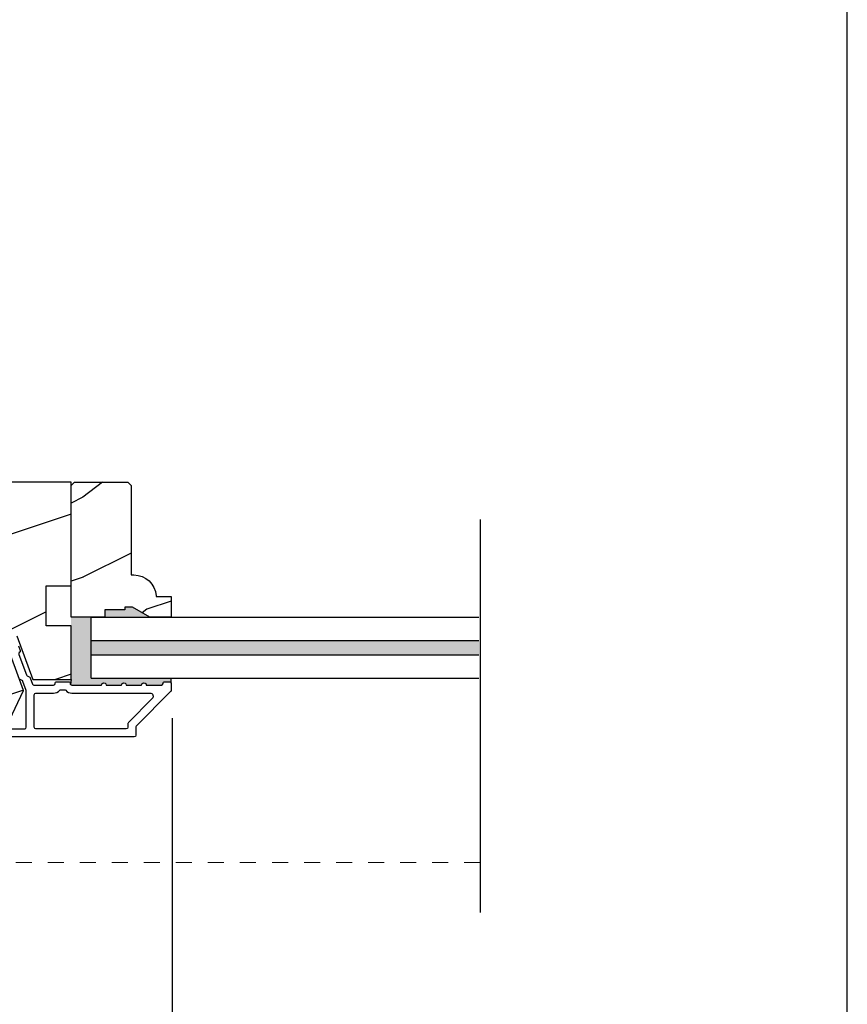
# Model space of a CAD drawing. Extents: x 0 to 68, y 0 to 44.
# Drawn here: x 62.8 to 68, y 6.8 to 13 of the extents above; entities that cross this region are included whole.
import ezdxf

# ---------------------------------------------------------------- set-up
doc = ezdxf.new("R2010")
doc.units = 0
doc.header["$LTSCALE"] = 2
doc.header["$MEASUREMENT"] = 0
doc.header["$PDMODE"] = 3
doc.linetypes.add('HIDDEN', pattern=[0.075, 0.05, -0.025])
doc.layers.get('0').update_dxf_attribs({"linetype": 'CONTINUOUS'})
doc.layers.get('DEFPOINTS').update_dxf_attribs({"color": 3, "linetype": 'CONTINUOUS'})
doc.layers.add('Dim', color=7, linetype='CONTINUOUS')
doc.styles.get("Standard").update_dxf_attribs({"font": 'arial.ttf'})
doc.dimstyles.get("Standard").update_dxf_attribs({"dimtxt": 0.24, "dimasz": 0.3, "dimexe": 0.0625, "dimexo": 0.18, "dimgap": 0.09, "dimtad": 0, "dimdec": 4, "dimzin": 0, "dimdsep": 46, "dimlunit": 4, "dimtxsty": 'STANDARD', "dimcen": 0, "dimadec": 5, "dimazin": 0, "dimtfac": 1, "dimtdec": 4, "dimtofl": 0, "dimtmove": 2, "dimatfit": 3, "dimfxl": 1, "dimtolj": 1, "dimtzin": 0, "dimarcsym": 0})

# ---------------------------------------------------------------- blocks, each defined once
blk = doc.blocks.new('*D243')
at = {"layer": 'DEFPOINTS', "color": 0, "transparency": 16777216}
for p in [(57.2133, 8.7702), (63.7829, 8.7702), (57.2133, 4.9048)]:
    blk.add_point(p, dxfattribs=at)
at = {"layer": 'Dim', "color": 0, "lineweight": -2, "transparency": 16777216}
for p, q in [((57.2133, 8.5902), (57.2133, 4.8423)), ((63.7829, 8.5902), (63.7829, 4.8423)), ((57.5133, 4.9048), (60.1653, 4.9048)), ((63.4829, 4.9048), (60.9596, 4.9048))]:
    blk.add_line(p, q, dxfattribs=at)
at = {"layer": 'Dim', "color": 0, "transparency": 16777216}
for points in [[(57.5133, 4.9548), (57.5133, 4.8548), (57.2133, 4.9048)], [(63.4829, 4.9548), (63.4829, 4.8548), (63.7829, 4.9048)]]:
    blk.add_solid(points, dxfattribs=at)
at = {"layer": 'Dim', "color": 0, "transparency": 16777216, "insert": (60.5624, 4.9048), "char_height": 0.24, "attachment_point": 5}
blk.add_mtext('\\A1;6{\\H1x;\\S9/16;}"', dxfattribs=at)
blk = doc.blocks.new('A$C0CDB5D0A')
at = {"lineweight": 0}
h = blk.add_hatch(color=256, dxfattribs=at)
edge = h.paths.add_edge_path()
edge.add_ellipse((0.5324, 0.1407), major_axis=(0.0519, 0.0519), ratio=1, start_angle=135, end_angle=315, ccw=False)
edge.add_ellipse((0.5324, 0.1407), major_axis=(0.0519, 0.0519), ratio=1, start_angle=-45, end_angle=135, ccw=False)
for p, q in [((0.519, 0.432), (0.02, 0.432)), ((0, 0.412), (0, 0.02)), ((0.02, 0.03), (0.02, 0.402)), ((0.03, 0.412), (0.509, 0.412)), ((0.519, 0.402), (0.519, 0.2801)), ((0.539, 0.2901), (0.539, 0.412)), ((0.5889, 0.25), (0.469, 0.25)), ((0.549, 0.2501), (0.599, 0.2501)), ((0.609, 0.2701), (0.559, 0.2701)), ((0.439, 0.22), (0.439, 0.03)), ((0.459, 0.02), (0.459, 0.21)), ((0.479, 0.23), (0.5789, 0.23)), ((0.5989, 0.21), (0.5989, 0.0451)), ((0.6189, 0.0451), (0.6189, 0.22)), ((0.619, 0.2301), (0.619, 0.0451)), ((0.639, 0.0451), (0.639, 0.2401)), ((0.5788, 0.105), (0.5788, 0.0451)), ((0.5988, 0.105), (0.5788, 0.105)), ((0.5988, 0.0451), (0.5988, 0.105)), ((0.429, 0.02), (0.03, 0.02)), ((0.5989, 0.0451), (0.6189, 0.0451)), ((0.02, 0), (0.439, 0))]:
    blk.add_line(p, q, dxfattribs=at)
at = {"linetype": 'HIDDEN', "lineweight": 0}
blk.add_line((3.9224, 0.015), (0.6089, 0.015), dxfattribs=at)
at = {"lineweight": 0}
blk.add_circle((0.5324, 0.1407), 0.0734, dxfattribs=at)
for centre, radius, start, end in [((0.02, 0.412), 0.02, 90.00178, 179.99696), ((0.519, 0.412), 0.02, 359.9973, 90.0006), ((0.03, 0.402), 0.01, 90.00348, 180.00241), ((0.509, 0.402), 0.01, 0.00907, 89.99177), ((0.469, 0.22), 0.03, 89.99915, 179.99945), ((0.549, 0.2801), 0.03, 179.99692, 270.00196), ((0.559, 0.2901), 0.02, 180.00232, 269.99894), ((0.5889, 0.22), 0.03, 0.00055, 90.00085), ((0.599, 0.2301), 0.02, 0.00232, 89.99894), ((0.609, 0.2401), 0.03, 0.00074, 90.00038), ((0.479, 0.21), 0.02, 89.99868, 180.00342), ((0.5789, 0.21), 0.02, 0.00232, 89.99894), ((0.02, 0.02), 0.02, 180.0019, 269.99894), ((0.03, 0.03), 0.01, 179.997, 269.99796), ((0.429, 0.03), 0.01, 269.99532, 0.003), ((0.439, 0.02), 0.02, 270.00106, 359.9981), ((0.6089, 0.0451), 0.0301, 180.00056, 359.99944), ((0.6089, 0.0451), 0.0101, 180, 0)]:
    blk.add_arc(centre, radius, start, end, dxfattribs=at)

msp = doc.modelspace()

# ---------------------------------------------------------------- hatches: boundary and pattern name
h = msp.add_hatch()
h.set_pattern_fill('WOOD2', color=256, style=0)
h.set_pattern_definition([(216.8699, (-55.25593, 282.72814), (2.99999992, 2.00000012), [0.5, -4.5]), (206.5651, (-54.65593, 282.42814), (-0.99999916, -1.0000013), [1.118034, -1.118034]), (198.4349, (-54.65593, 281.92814), (-2.00000043, -0.9999984), [0.632456, -2.529822])])
edge = h.paths.add_edge_path()
edge.add_line((62.13709, 9.97074), (62.13709, 9.79811))
edge.add_arc((62.26209, 9.79811), 0.125, 179.999513, 269.999882)
edge.add_line((62.26209, 9.67311), (62.32709, 9.67311))
edge.add_line((62.32709, 9.67311), (62.32709, 9.61274))
edge.add_line((62.32709, 9.61274), (62.57709, 9.61274))
edge.add_line((62.57709, 9.61274), (62.57709, 9.53474))
edge.add_line((62.57709, 9.53474), (62.32709, 9.53474))
edge.add_line((62.32709, 9.53474), (62.32709, 8.93273))
edge.add_line((62.32709, 8.93273), (62.13709, 8.9261))
edge.add_line((62.13709, 8.9261), (62.13709, 8.80148))
edge.add_line((62.13709, 8.80148), (62.19959, 8.73898))
edge.add_line((62.19959, 8.73898), (62.30809, 8.73898))
edge.add_line((62.30809, 8.73898), (62.30809, 8.67898))
edge.add_line((62.30809, 8.67898), (62.20709, 8.67898))
edge.add_line((62.20709, 8.67898), (62.20709, 8.54173))
edge.add_line((62.20709, 8.54173), (62.74955, 8.54173))
edge.add_line((62.74955, 8.54173), (62.85318, 8.76396))
edge.add_line((62.85318, 8.76396), (62.73906, 9.07751))
edge.add_line((62.73906, 9.07751), (62.81247, 9.10423))
edge.add_line((62.81247, 9.10423), (62.91165, 8.83173))
edge.add_line((62.91165, 8.83173), (63.15109, 8.83173))
edge.add_line((63.15109, 8.83173), (63.15109, 9.16773))
edge.add_line((63.15109, 9.16773), (62.99484, 9.16773))
edge.add_line((62.99484, 9.16773), (62.99484, 9.41774))
edge.add_line((62.99484, 9.41774), (63.15109, 9.41774))
edge.add_line((63.15109, 9.41774), (63.15109, 10.06374))
edge.add_line((63.15109, 10.06374), (62.23009, 10.06374))
edge.add_arc((62.23009, 9.97074), 0.093, 90.000092, 180.00054)
h = msp.add_hatch()
h.set_pattern_fill('WOOD2', color=256, style=0, pattern_type=2)
h.set_pattern_definition([(216.8699, (-380.37724, 407.2696), (2.99999992, 2.00000012), [0.5, -4.5]), (206.5651, (-379.77724, 406.9696), (-0.99999916, -1.0000013), [1.118034, -1.118034]), (198.4349, (-379.77724, 406.4696), (-2.00000043, -0.9999984), [0.632456, -2.529822])])
h.paths.add_polyline_path([(63.15109, 9.22074), (63.36209, 9.22074), (63.36209, 9.26774), (63.48709, 9.26774), (63.48709, 9.28374), (63.53409, 9.28374), (63.64321, 9.22074), (63.77609, 9.22074), (63.77609, 9.34974), (63.68209, 9.34974), (63.68209, 9.35474, 0.4276404), (63.52609, 9.48378), (63.52609, 10.04374), (63.50609, 10.06374), (63.17109, 10.06374), (63.15109, 10.04374)])
for points in [[(63.53409, 9.28374), (63.48709, 9.28374), (63.48709, 9.26774), (63.36209, 9.26774), (63.36209, 9.22074), (63.64321, 9.22074)], [(63.27609, 9.07574), (65.69842, 9.07574), (65.69842, 8.98574), (63.27609, 8.98574)]]:
    msp.add_hatch(color=256).paths.add_polyline_path(points)
h = msp.add_hatch(color=256)
edge = h.paths.add_edge_path()
edge.add_line((63.15109, 9.16773), (63.15109, 9.22074))
edge.add_line((63.15109, 9.22074), (63.15109, 9.22074))
edge.add_line((63.15109, 9.22074), (63.27609, 9.22074))
edge.add_line((63.27609, 9.22074), (63.27609, 8.84074))
edge.add_line((63.27609, 8.84074), (63.77573, 8.84074))
edge.add_line((63.77573, 8.84074), (63.77573, 8.80798))
edge.add_arc((63.76573, 8.80798), 0.01, 0, 90.00111)
edge.add_line((63.76573, 8.81798), (63.73573, 8.81798))
edge.add_arc((63.73573, 8.80798), 0.01, 89.99995, 180.00005)
edge.add_line((63.72573, 8.80798), (63.72573, 8.80662))
edge.add_arc((63.71573, 8.80662), 0.01, -89.99966, 0.00008, ccw=False)
edge.add_line((63.71573, 8.79662), (63.62073, 8.79662))
edge.add_arc((63.60573, 8.79662), 0.015, 359.99965, 540.00035)
edge.add_line((63.59073, 8.79662), (63.49573, 8.79662))
edge.add_arc((63.48073, 8.79662), 0.015, 359.998762, 540.001238)
edge.add_line((63.46573, 8.79662), (63.37073, 8.79662))
edge.add_arc((63.35573, 8.79662), 0.015, 359.998762, 540.001238)
edge.add_line((63.34073, 8.79662), (63.15511, 8.79662))
edge.add_arc((63.15511, 8.80662), 0.01, 224.998109, 270.000274, ccw=False)
edge.add_line((63.14803, 8.79955), (63.15109, 8.83173))
edge.add_line((63.15109, 8.83173), (63.15109, 9.16773))

# ---------------------------------------------------------------- linework, layer by layer
for p, q in [((65.70594, 9.83101), (65.70594, 7.37562)), ((63.27609, 8.84074), (63.27609, 9.22074)), ((63.27609, 9.22074), (65.69877, 9.22074)), ((63.27609, 9.07574), (65.69877, 9.07574)), ((63.27609, 8.98574), (65.69877, 8.98574)), ((63.15109, 8.83173), (63.14803, 8.79955)), ((63.27609, 8.84074), (65.69877, 8.84074)), ((63.77573, 8.80798), (63.77573, 8.84074))]:
    msp.add_line(p, q)
msp.add_lwpolyline([(34.00001, 44.00001), (34.00001, 0), (68.00002, 0), (68.00002, 44.00001)], close=True)
for points in [[(62.81247, 9.10423), (62.91165, 8.83173), (63.15109, 8.83173), (63.15109, 9.16773), (62.99484, 9.16773), (62.99484, 9.41774), (63.15109, 9.41774), (63.15109, 10.06374), (62.23009, 10.06374, 0.4142159)], [(62.82266, 9.04141), (62.83292, 9.01322, -0.4141616), (62.82694, 9.0004), (62.83056, 9.00172, 0.4141866), (62.82458, 8.9889), (62.87144, 8.86017, 0.1989612), (62.87661, 8.85453), (62.8898, 8.84837, -0.1989034), (62.89497, 8.84273), (62.90936, 8.8032, 0.3152853), (62.91876, 8.79662), (63.04136, 8.79662, 0.4141845), (63.05136, 8.80662), (63.05136, 8.80762, -0.4142421), (63.06136, 8.81762), (63.13511, 8.81762, -0.4142141), (63.14511, 8.80762), (63.14511, 8.80662, 0.4142357), (63.15511, 8.79662), (63.34073, 8.79662, -1.0000216), (63.37073, 8.79662), (63.46573, 8.79662, -1.0000216), (63.49573, 8.79662), (63.59073, 8.79662, -1.0000061), (63.62073, 8.79662), (63.71573, 8.79662, 0.4142122), (63.72573, 8.80662), (63.72573, 8.80798, -0.4142141), (63.73573, 8.81798), (63.76573, 8.81798, -0.4142421), (63.77573, 8.80798), (63.77573, 8.76362, -0.1989133), (63.7728, 8.75655), (63.55866, 8.5424, 0.1989018), (63.55573, 8.53533), (63.55573, 8.48298, -0.4142123), (63.54573, 8.47298), (62.16798, 8.47298, -0.4142122)], [(62.19673, 8.52298), (62.86073, 8.52298, 0.4142123), (62.87073, 8.53298), (62.87073, 8.76314), (62.85023, 8.81946, 0.198899), (62.84506, 8.8251), (62.83187, 8.83125, -0.1989456), (62.8267, 8.83689)]]:
    msp.add_lwpolyline(points, format="xyb")
for points in [[(63.77609, 9.22074), (63.64321, 9.22074), (63.53409, 9.28374), (63.48709, 9.28374), (63.48709, 9.26774), (63.36209, 9.26774), (63.36209, 9.22074), (63.15109, 9.22074), (63.15109, 10.04374), (63.17109, 10.06374), (63.50609, 10.06374), (63.52609, 10.04374), (63.52609, 9.48474), (63.54245, 9.48474, -0.3934287), (63.68209, 9.35474), (63.68209, 9.34974), (63.77609, 9.34974)], [(63.49573, 8.52298), (62.93073, 8.52298, -0.4142123), (62.92073, 8.53298), (62.92073, 8.73662, -0.4142118), (62.93073, 8.74662), (63.04136, 8.74662, 0.2192201), (63.07935, 8.76412, -0.2192178), (63.08695, 8.76762), (63.10951, 8.76762, -0.2192178), (63.11711, 8.76412, 0.2192273), (63.15511, 8.74662), (63.64388, 8.74662, -0.6681612), (63.65802, 8.71248), (63.50866, 8.56311, 0.1989587), (63.50573, 8.55604), (63.50573, 8.53298, -0.4142123)]]:
    msp.add_lwpolyline(points, format="xyb", close=True)
msp.add_lwpolyline([(62.74955, 8.54173), (62.85318, 8.76396), (62.73906, 9.07751)])

# ---------------------------------------------------------------- block references
msp.add_blockref('A$C0CDB5D0A', (61.78349, 7.67297))

# ---------------------------------------------------------------- dimensions: what is measured, and where the dimension line sits
at = {"layer": 'Dim'}
dim = msp.add_linear_dim(base=(57.21332, 4.90476), p1=(63.78291, 8.77023), p2=(57.21332, 8.77023), dimstyle='STANDARD', override={"dimrnd": 0.0005, "dimpost": '\\X', "dimtdec": 3, "dimtmove": 0}, dxfattribs=at)
dim.commit()
dim.dimension.update_dxf_attribs({"geometry": '*D243', "text_midpoint": (60.56245, 4.90476), "dimtype": 160})

doc.saveas('drawing.dxf')
